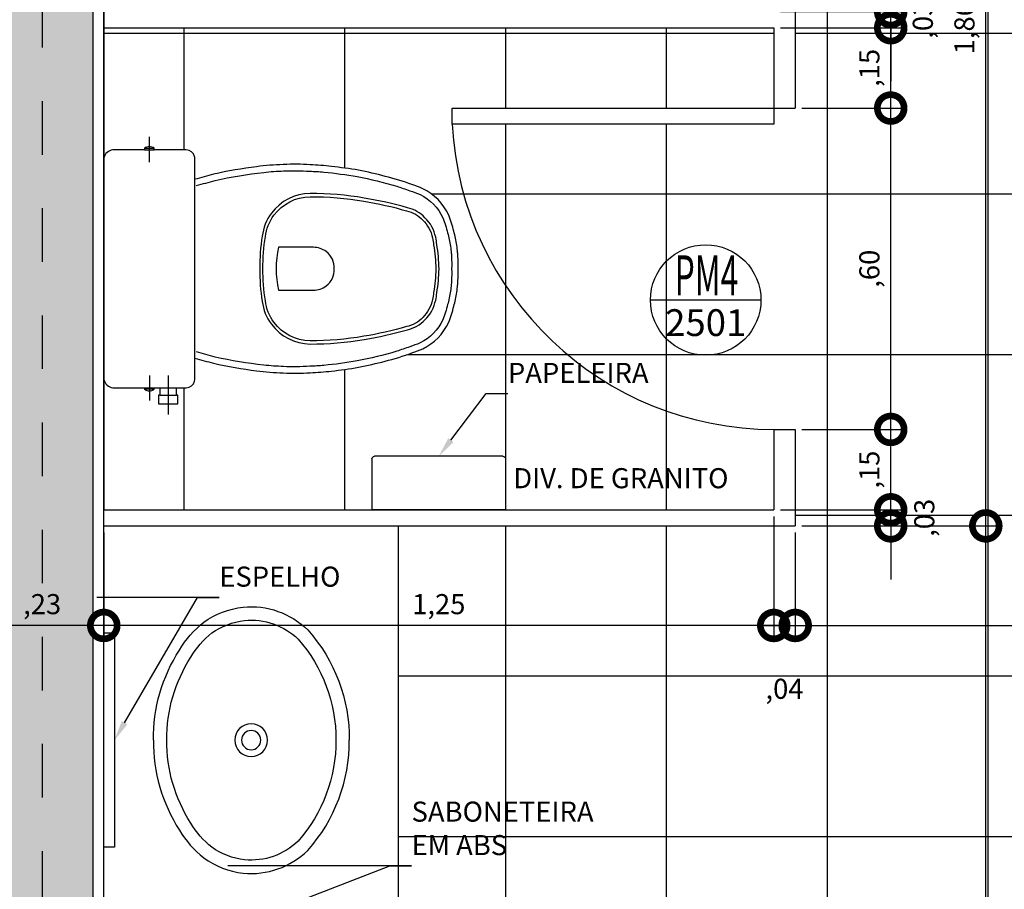
# Model space of a CAD drawing. Units: millimetres. Extents: x -2.5 to 96.3, y -0.8 to 44.9.
# Drawn here: x 5.7 to 7.5, y 17.6 to 19.2 of the extents above; entities that cross this region are included whole.
import ezdxf
from ezdxf import colors
from ezdxf.entities.mleader import LeaderData, LeaderLine
from ezdxf.enums import TextEntityAlignment as Align
from ezdxf.math import Vec2, Vec3

# ---------------------------------------------------------------- set-up
doc = ezdxf.new("R2010")
doc.units = ezdxf.units.MM
doc.linetypes.add('DASHDOT', pattern=[1, 0.5, -0.25, 0, -0.25])
for name, color, linetype in [('ARQ-alvenaria', 4, 'Continuous'), ('ARQ-cota 25', 1, 'Continuous'), ('ARQ-detalhe bloco', 1, 'Continuous'), ('ARQ-eixos', 1, 'DASHDOT'), ('ARQ-hachura alvenaria', 252, 'Continuous'), ('ARQ-hachura cimentado', 253, 'Continuous'), ('ARQ-piso', 252, 'Continuous'), ('ARQ-revestimento', 1, 'Continuous'), ('ARQ-sanitários', 2, 'Continuous'), ('ARQ-símbolos', 2, 'Continuous'), ('ARQ-texto R60', 1, 'Continuous')]:
    doc.layers.add(name, color=color, linetype=linetype)
doc.styles.add('12025', font='romans.shx', dxfattribs={"height": 0.075})
doc.styles.add('6025', font='romans.shx', dxfattribs={"height": 0.0375})
doc.styles.add('8025', font='romans.shx', dxfattribs={"height": 0.05})
doc.dimstyles.new('6025', dxfattribs={"dimtxt": 0.0375, "dimasz": 0.1, "dimexe": 0.025, "dimexo": 0.0125, "dimgap": 0.0175, "dimtad": 1, "dimzin": 5, "dimtxsty": '6025', "dimblk": 'DOTSMALL', "dimcen": 0.045, "dimdle": 0.025, "dimclre": 1, "dimclrt": 2, "dimadec": 0, "dimazin": 0, "dimtfac": 1, "dimtmove": 2, "dimatfit": 3, "dimldrblk": 'DOTSMALL', "dimfxl": 0, "dimtolj": 1, "dimtzin": 0, "dimarcsym": 0})

# ---------------------------------------------------------------- blocks, each defined once
blk = doc.blocks.new('_DOTSMALL')
at = {"color": 0, "linetype": 'ByBlock', "const_width": 0.5}
blk.add_lwpolyline([(-0.0625, 0, 1), (0.0625, 0, 1)], format="xyb", close=True, dxfattribs=at)
blk = doc.blocks.new('*D184')
at = {"layer": 'ARQ-cota 25', "color": 0, "lineweight": -2}
for p, q in [((7.293214285714324, 18.33500000000004), (7.293214285714324, 18.43500000000004)), ((7.293214285714324, 18.30500000000006), (7.293214285714324, 18.33500000000004)), ((7.293214285714324, 18.30500000000006), (7.293214285714324, 18.20500000000006))]:
    blk.add_line(p, q, dxfattribs=at)
at = {"layer": 'ARQ-cota 25', "color": 1, "lineweight": -2}
for p, q in [((7.087500000000028, 18.33500000000004), (7.318214285714324, 18.33500000000004)), ((7.127500000000029, 18.30500000000006), (7.318214285714324, 18.30500000000006))]:
    blk.add_line(p, q, dxfattribs=at)
at = {"layer": 'Defpoints', "color": 0}
for p in [(7.075000000000028, 18.33500000000004), (7.293214285714324, 18.33500000000004), (7.115000000000029, 18.30500000000006)]:
    blk.add_point(p, dxfattribs=at)
at = {"layer": 'ARQ-cota 25', "color": 0, "lineweight": -2, "xscale": 0.1, "yscale": 0.1, "zscale": 0.1}
for p, rotation in [((7.293214285714324, 18.33500000000004), 270), ((7.293214285714324, 18.30500000000006), 90)]:
    blk.add_blockref('_DOTSMALL', p, dxfattribs=dict(at, rotation=rotation))
at = {"layer": 'ARQ-cota 25', "color": 2, "insert": (7.355833802724646, 18.32000000000005), "char_height": 0.0375, "attachment_point": 5, "rotation": 90, "style": '6025'}
blk.add_mtext('\\A1;,03', dxfattribs=at)
blk = doc.blocks.new('*D185')
at = {"layer": 'ARQ-cota 25', "color": 0, "lineweight": -2}
blk.add_line((7.293214285714324, 18.31000000000004), (7.293214285714324, 18.51000000000001), dxfattribs=at)
at = {"layer": 'ARQ-cota 25', "color": 1, "lineweight": -2}
for p, q in [((7.127500000000029, 18.48500000000001), (7.318214285714324, 18.48500000000001)), ((7.087500000000028, 18.33500000000004), (7.318214285714324, 18.33500000000004))]:
    blk.add_line(p, q, dxfattribs=at)
at = {"layer": 'Defpoints', "color": 0}
for p in [(7.115000000000029, 18.48500000000001), (7.293214285714324, 18.48500000000001), (7.075000000000028, 18.33500000000004)]:
    blk.add_point(p, dxfattribs=at)
at = {"layer": 'ARQ-cota 25', "color": 0, "lineweight": -2, "xscale": 0.1, "yscale": 0.1, "zscale": 0.1}
for p, rotation in [((7.293214285714324, 18.48500000000001), 90), ((7.293214285714324, 18.33500000000004), 270)]:
    blk.add_blockref('_DOTSMALL', p, dxfattribs=dict(at, rotation=rotation))
at = {"layer": 'ARQ-cota 25', "color": 2, "insert": (7.253392857142892, 18.41000000000003), "char_height": 0.0375, "attachment_point": 5, "rotation": 90, "style": '6025'}
blk.add_mtext('\\A1;,15', dxfattribs=at)
blk = doc.blocks.new('*D186')
at = {"layer": 'ARQ-cota 25', "color": 0, "lineweight": -2}
blk.add_line((7.293214285714324, 18.46000000000002), (7.293214285714324, 19.11000000000003), dxfattribs=at)
at = {"layer": 'ARQ-cota 25', "color": 1, "lineweight": -2}
for p, q in [((7.127500000000029, 19.08500000000004), (7.318214285714324, 19.08500000000004)), ((7.127500000000029, 18.48500000000001), (7.318214285714324, 18.48500000000001))]:
    blk.add_line(p, q, dxfattribs=at)
at = {"layer": 'Defpoints', "color": 0}
for p in [(7.115000000000029, 19.08500000000004), (7.293214285714324, 19.08500000000004), (7.115000000000029, 18.48500000000001)]:
    blk.add_point(p, dxfattribs=at)
at = {"layer": 'ARQ-cota 25', "color": 0, "lineweight": -2, "xscale": 0.1, "yscale": 0.1, "zscale": 0.1}
for p, rotation in [((7.293214285714324, 19.08500000000004), 90), ((7.293214285714324, 18.48500000000001), 270)]:
    blk.add_blockref('_DOTSMALL', p, dxfattribs=dict(at, rotation=rotation))
at = {"layer": 'ARQ-cota 25', "color": 2, "insert": (7.253392857142892, 18.78500000000003), "char_height": 0.0375, "attachment_point": 5, "rotation": 90, "style": '6025'}
blk.add_mtext('\\A1;,60', dxfattribs=at)
blk = doc.blocks.new('*D187')
at = {"layer": 'ARQ-cota 25', "color": 0, "lineweight": -2}
blk.add_line((7.293214285714324, 19.06000000000004), (7.293214285714324, 19.26000000000001), dxfattribs=at)
at = {"layer": 'ARQ-cota 25', "color": 1, "lineweight": -2}
for p, q in [((7.087500000000028, 19.23500000000001), (7.318214285714324, 19.23500000000001)), ((7.127500000000029, 19.08500000000004), (7.318214285714324, 19.08500000000004))]:
    blk.add_line(p, q, dxfattribs=at)
at = {"layer": 'Defpoints', "color": 0}
for p in [(7.075000000000028, 19.23500000000001), (7.293214285714324, 19.23500000000001), (7.115000000000029, 19.08500000000004)]:
    blk.add_point(p, dxfattribs=at)
at = {"layer": 'ARQ-cota 25', "color": 0, "lineweight": -2, "xscale": 0.1, "yscale": 0.1, "zscale": 0.1}
for p, rotation in [((7.293214285714324, 19.23500000000001), 90), ((7.293214285714324, 19.08500000000004), 270)]:
    blk.add_blockref('_DOTSMALL', p, dxfattribs=dict(at, rotation=rotation))
at = {"layer": 'ARQ-cota 25', "color": 2, "insert": (7.253392857142892, 19.16000000000003), "char_height": 0.0375, "attachment_point": 5, "rotation": 90, "style": '6025'}
blk.add_mtext('\\A1;,15', dxfattribs=at)
blk = doc.blocks.new('*D190')
at = {"layer": 'ARQ-cota 25', "color": 0, "lineweight": -2}
for p, q in [((7.293214285714324, 19.26499999999999), (7.293214285714324, 19.36499999999999)), ((7.293214285714324, 19.23500000000001), (7.293214285714324, 19.26499999999999)), ((7.293214285714324, 19.23500000000001), (7.293214285714324, 19.13500000000001))]:
    blk.add_line(p, q, dxfattribs=at)
at = {"layer": 'ARQ-cota 25', "color": 1, "lineweight": -2}
for p, q in [((7.087500000000028, 19.26499999999999), (7.318214285714324, 19.26499999999999)), ((7.087500000000028, 19.23500000000001), (7.318214285714324, 19.23500000000001))]:
    blk.add_line(p, q, dxfattribs=at)
at = {"layer": 'Defpoints', "color": 0}
for p in [(7.075000000000028, 19.26499999999999), (7.293214285714324, 19.26499999999999), (7.075000000000028, 19.23500000000001)]:
    blk.add_point(p, dxfattribs=at)
at = {"layer": 'ARQ-cota 25', "color": 0, "lineweight": -2, "xscale": 0.1, "yscale": 0.1, "zscale": 0.1}
for p, rotation in [((7.293214285714324, 19.26499999999999), 270), ((7.293214285714324, 19.23500000000001), 90)]:
    blk.add_blockref('_DOTSMALL', p, dxfattribs=dict(at, rotation=rotation))
at = {"layer": 'ARQ-cota 25', "color": 2, "insert": (7.353090120302113, 19.25), "char_height": 0.0375, "attachment_point": 5, "rotation": 90, "style": '6025'}
blk.add_mtext('\\A1;,03', dxfattribs=at)
blk = doc.blocks.new('*D191')
at = {"layer": 'ARQ-cota 25', "color": 0, "lineweight": -2}
blk.add_line((7.293214285714324, 19.23999999999999), (7.293214285714324, 19.43999999999996), dxfattribs=at)
at = {"layer": 'ARQ-cota 25', "color": 1, "lineweight": -2}
for p, q in [((7.127500000000029, 19.41499999999996), (7.318214285714324, 19.41499999999996)), ((7.087500000000028, 19.26499999999999), (7.318214285714324, 19.26499999999999))]:
    blk.add_line(p, q, dxfattribs=at)
at = {"layer": 'Defpoints', "color": 0}
for p in [(7.115000000000029, 19.41499999999996), (7.293214285714324, 19.41499999999996), (7.075000000000028, 19.26499999999999)]:
    blk.add_point(p, dxfattribs=at)
at = {"layer": 'ARQ-cota 25', "color": 0, "lineweight": -2, "xscale": 0.1, "yscale": 0.1, "zscale": 0.1}
for p, rotation in [((7.293214285714324, 19.41499999999996), 90), ((7.293214285714324, 19.26499999999999), 270)]:
    blk.add_blockref('_DOTSMALL', p, dxfattribs=dict(at, rotation=rotation))
at = {"layer": 'ARQ-cota 25', "color": 2, "insert": (7.253392857142892, 19.33999999999997), "char_height": 0.0375, "attachment_point": 5, "rotation": 90, "style": '6025'}
blk.add_mtext('\\A1;,15', dxfattribs=at)
blk = doc.blocks.new('*D192')
at = {"layer": 'ARQ-cota 25', "color": 0, "lineweight": -2}
blk.add_line((7.470567222456134, 18.28000000000007), (7.470567222456134, 20.18999999999996), dxfattribs=at)
at = {"layer": 'ARQ-cota 25', "color": 1, "lineweight": -2}
for p, q in [((7.127500000000029, 20.16499999999996), (7.495567222456135, 20.16499999999996)), ((7.127500000000029, 18.30500000000006), (7.495567222456135, 18.30500000000006))]:
    blk.add_line(p, q, dxfattribs=at)
at = {"layer": 'Defpoints', "color": 0}
for p in [(7.115000000000029, 20.16499999999996), (7.470567222456134, 20.16499999999996), (7.115000000000029, 18.30500000000006)]:
    blk.add_point(p, dxfattribs=at)
at = {"layer": 'ARQ-cota 25', "color": 0, "lineweight": -2, "xscale": 0.1, "yscale": 0.1, "zscale": 0.1}
for p, rotation in [((7.470567222456134, 20.16499999999996), 90), ((7.470567222456134, 18.30500000000006), 270)]:
    blk.add_blockref('_DOTSMALL', p, dxfattribs=dict(at, rotation=rotation))
at = {"layer": 'ARQ-cota 25', "color": 2, "insert": (7.430745793884702, 19.23500000000001), "char_height": 0.0375, "attachment_point": 5, "rotation": 90, "style": '6025'}
blk.add_mtext('\\A1;1,86', dxfattribs=at)
blk = doc.blocks.new('*D193')
at = {"layer": 'ARQ-cota 25', "color": 0, "lineweight": -2}
blk.add_line((7.470567222456133, 16.68000000000016), (7.470567222456134, 18.33000000000006), dxfattribs=at)
at = {"layer": 'ARQ-cota 25', "color": 1, "lineweight": -2}
for p, q in [((7.127500000000029, 18.30500000000006), (7.495567222456135, 18.30500000000006)), ((6.587500000000014, 16.70500000000015), (7.495567222456134, 16.70500000000015))]:
    blk.add_line(p, q, dxfattribs=at)
at = {"layer": 'Defpoints', "color": 0}
for p in [(7.115000000000029, 18.30500000000006), (7.470567222456134, 18.30500000000006), (6.575000000000014, 16.70500000000015)]:
    blk.add_point(p, dxfattribs=at)
at = {"layer": 'ARQ-cota 25', "color": 0, "lineweight": -2, "xscale": 0.1, "yscale": 0.1, "zscale": 0.1}
for p, rotation in [((7.470567222456134, 18.30500000000006), 90), ((7.470567222456133, 16.70500000000015), 270)]:
    blk.add_blockref('_DOTSMALL', p, dxfattribs=dict(at, rotation=rotation))
at = {"layer": 'ARQ-cota 25', "color": 2, "insert": (7.430745793884702, 17.50500000000011), "char_height": 0.0375, "attachment_point": 5, "rotation": 90, "style": '6025'}
blk.add_mtext('\\A1;1,60', dxfattribs=at)
blk = doc.blocks.new('*D195')
at = {"layer": 'ARQ-cota 25', "color": 1, "lineweight": -2}
for p, q in [((7.115000000000029, 18.29250000000006), (7.115000000000029, 18.094045854577)), ((8.075000000000028, 18.29250000000006), (8.075000000000028, 18.094045854577))]:
    blk.add_line(p, q, dxfattribs=at)
at = {"layer": 'ARQ-cota 25', "color": 0, "lineweight": -2}
blk.add_line((7.090000000000028, 18.119045854577), (8.100000000000028, 18.119045854577), dxfattribs=at)
at = {"layer": 'Defpoints', "color": 0}
for p in [(7.115000000000029, 18.30500000000006), (8.075000000000028, 18.30500000000006), (8.075000000000028, 18.119045854577)]:
    blk.add_point(p, dxfattribs=at)
at = {"layer": 'ARQ-cota 25', "color": 0, "lineweight": -2, "xscale": 0.1, "yscale": 0.1, "zscale": 0.1, "rotation": 180}
blk.add_blockref('_DOTSMALL', (7.115000000000029, 18.119045854577), dxfattribs=at)
at = {"layer": 'ARQ-cota 25', "color": 0, "lineweight": -2, "xscale": 0.1, "yscale": 0.1, "zscale": 0.1}
blk.add_blockref('_DOTSMALL', (8.075000000000028, 18.119045854577), dxfattribs=at)
at = {"layer": 'ARQ-cota 25', "color": 2, "insert": (7.595000000000028, 18.15886728314842), "char_height": 0.0375, "attachment_point": 5, "style": '6025'}
blk.add_mtext('\\A1;,96', dxfattribs=at)
blk = doc.blocks.new('*D196')
at = {"layer": 'ARQ-cota 25', "color": 1, "lineweight": -2}
for p, q in [((7.075000000000028, 18.32250000000004), (7.075000000000028, 18.094045854577)), ((5.825000000000028, 18.29250000000006), (5.825000000000028, 18.094045854577))]:
    blk.add_line(p, q, dxfattribs=at)
at = {"layer": 'ARQ-cota 25', "color": 0, "lineweight": -2}
blk.add_line((7.100000000000028, 18.119045854577), (5.800000000000027, 18.119045854577), dxfattribs=at)
at = {"layer": 'Defpoints', "color": 0}
for p in [(7.075000000000028, 18.33500000000004), (5.825000000000028, 18.30500000000006), (5.825000000000028, 18.119045854577)]:
    blk.add_point(p, dxfattribs=at)
at = {"layer": 'ARQ-cota 25', "color": 0, "lineweight": -2, "xscale": 0.1, "yscale": 0.1, "zscale": 0.1, "rotation": 180}
blk.add_blockref('_DOTSMALL', (5.825000000000028, 18.119045854577), dxfattribs=at)
at = {"layer": 'ARQ-cota 25', "color": 0, "lineweight": -2, "xscale": 0.1, "yscale": 0.1, "zscale": 0.1}
blk.add_blockref('_DOTSMALL', (7.075000000000028, 18.119045854577), dxfattribs=at)
at = {"layer": 'ARQ-cota 25', "color": 2, "insert": (6.450000000000028, 18.15886728314842), "char_height": 0.0375, "attachment_point": 5, "style": '6025'}
blk.add_mtext('\\A1;1,25', dxfattribs=at)
blk = doc.blocks.new('*D197')
at = {"layer": 'ARQ-cota 25', "color": 1, "lineweight": -2}
for p, q in [((7.075000000000028, 18.32250000000004), (7.075000000000028, 18.094045854577)), ((7.115000000000029, 18.29250000000006), (7.115000000000029, 18.094045854577))]:
    blk.add_line(p, q, dxfattribs=at)
at = {"layer": 'ARQ-cota 25', "color": 0, "lineweight": -2}
blk.add_line((7.050000000000027, 18.119045854577), (7.140000000000029, 18.119045854577), dxfattribs=at)
at = {"layer": 'Defpoints', "color": 0}
for p in [(7.075000000000028, 18.33500000000004), (7.115000000000029, 18.30500000000006), (7.115000000000029, 18.119045854577)]:
    blk.add_point(p, dxfattribs=at)
at = {"layer": 'ARQ-cota 25', "color": 0, "lineweight": -2, "xscale": 0.1, "yscale": 0.1, "zscale": 0.1, "rotation": 180}
blk.add_blockref('_DOTSMALL', (7.075000000000028, 18.119045854577), dxfattribs=at)
at = {"layer": 'ARQ-cota 25', "color": 0, "lineweight": -2, "xscale": 0.1, "yscale": 0.1, "zscale": 0.1}
blk.add_blockref('_DOTSMALL', (7.115000000000029, 18.119045854577), dxfattribs=at)
at = {"layer": 'ARQ-cota 25', "color": 2, "insert": (7.095000000000028, 18.00083156886271), "char_height": 0.0375, "attachment_point": 5, "style": '6025'}
blk.add_mtext('\\A1;,04', dxfattribs=at)
blk = doc.blocks.new('*D198')
at = {"layer": 'ARQ-cota 25', "color": 1, "lineweight": -2}
for p, q in [((5.595000000000003, 18.29250000000006), (5.595000000000003, 18.094045854577)), ((5.825000000000028, 18.29250000000006), (5.825000000000028, 18.094045854577))]:
    blk.add_line(p, q, dxfattribs=at)
at = {"layer": 'ARQ-cota 25', "color": 0, "lineweight": -2}
blk.add_line((5.850000000000028, 18.119045854577), (5.570000000000003, 18.119045854577), dxfattribs=at)
at = {"layer": 'Defpoints', "color": 0}
for p in [(5.595000000000003, 18.30500000000006), (5.825000000000028, 18.30500000000006), (5.595000000000003, 18.119045854577)]:
    blk.add_point(p, dxfattribs=at)
at = {"layer": 'ARQ-cota 25', "color": 0, "lineweight": -2, "xscale": 0.1, "yscale": 0.1, "zscale": 0.1, "rotation": 180}
blk.add_blockref('_DOTSMALL', (5.595000000000003, 18.119045854577), dxfattribs=at)
at = {"layer": 'ARQ-cota 25', "color": 0, "lineweight": -2, "xscale": 0.1, "yscale": 0.1, "zscale": 0.1}
blk.add_blockref('_DOTSMALL', (5.825000000000028, 18.119045854577), dxfattribs=at)
at = {"layer": 'ARQ-cota 25', "color": 2, "insert": (5.710000000000015, 18.15886728314842), "char_height": 0.0375, "attachment_point": 5, "style": '6025'}
blk.add_mtext('\\A1;,23', dxfattribs=at)
blk = doc.blocks.new('PAPELEIRA')
at = {"linetype": 'ByBlock'}
for p, q in [((0.09500000000002728, 0.1247278012501738), (0, 0.1247278012501738)), ((0, 0.1247278012501738), (0, -0.1247278012501738)), ((0.1000000000001364, 0.1197278012501783), (0.1000000000001364, -0.1197278012501783)), ((0.09500000000002728, -0.1247278012501738), (0, -0.1247278012501738))]:
    blk.add_line(p, q, dxfattribs=at)
for centre, start, end in [((0.0949999999999136, 0.1197278012501783), 0, 90), ((0.0949999999999136, -0.1197278012501783), 270, 0)]:
    blk.add_arc(centre, 0.005, start, end, dxfattribs=at)
blk = doc.blocks.new('Ind esquadria 8025')
at = {"ltscale": 0.5}
blk.add_line((-0.1031250000000057, 0), (0.1031250000000057, 0), dxfattribs=at)
blk.add_circle((0, 0), 0.103125, dxfattribs=at)
at = {"color": 3, "style": '12025', "width": 0.4313364187923567}
blk.add_attdef('ESQD', text='', height=0.075, dxfattribs=at).set_placement((-0.05795757967837289, 0.008400460078064498), (0.0606599354895252, 0.008400460078064498), align=Align.FIT)
at = {"color": 2, "style": '8025'}
blk.add_attdef('S/N', text='', height=0.05, dxfattribs=at).set_placement((0, -0.04227038823358953), align=Align.MIDDLE_CENTER)
blk = doc.blocks.new('Cuba oval emb PLAN')
for points in [[(0.0001961727387259202, 0.1824992303132832, 0.145826769573491), (-0.1681454946799651, 0.1337699727803412, 0.09082711997494983), (-0.2199781259072567, 0.08854621051876405, 0.1256799072554585), (-0.2483563619773251, 0.01519325450524212, 0.2213719706067863), (-0.2057817037469122, -0.1055883327806378, 0.1860587083800014), (0.0002111038645418262, -0.1829991086872788, 0.1860587083800014)], [(-0.0001961727387258634, 0.1824992303132832, -0.145826769573491), (0.1681454946799651, 0.1337699727803412, -0.09082711997494983), (0.2199781259072567, 0.08854621051876405, -0.1256799072554585), (0.2483563619773251, 0.01519325450524212, -0.2213719706067863), (0.2057817037469122, -0.1055883327806378, -0.1860587083800014), (-0.0002111038645417693, -0.1829991086872788, -0.1860587083800014)]]:
    blk.add_lwpolyline(points, format="xyb")
blk.add_lwpolyline([(5.685285141970864e-17, 0.1575, 0.1462300906621189), (-0.1549999999999997, 0.1125000000000001, 0.09046963386621316), (-0.2, 0.07350000000000007, 0.1239033620561729), (-0.2235, 0.01250000000000001, 0.2190595549661799), (-0.1884999999999999, -0.08750000000000013, 0.185247731835064), (0, -0.158, 0.185247731835064), (0.1884999999999999, -0.08750000000000013, 0.2190595549661799), (0.2235, 0.01250000000000001, 0.1239033620561729), (0.1999999999999999, 0.07350000000000007, 0.09046963386621316), (0.1549999999999997, 0.1125000000000001, 0.1462300906621189)], format="xyb", close=True)
for radius in [0.0305, 0.018]:
    blk.add_circle((0, 0), radius)
blk = doc.blocks.new('Bacia caixa acop PLAN')
for points in [[(-5.581732992476773e-17, -0.185), (0.205, -0.185, 0.05937290099191531), (0.2098413457263416, -0.1844589850510464, 0.3335089699538888), (0.222, -0.1690000000000027), (0.222, -0.1505), (0.222, -0.1195), (0.222, -0.109), (0.224827923672117, -0.109, 0.2522512448454106), (0.2250758726809333, -0.1088979379068348, 0.1601030076896531), (0.2279999999999999, -0.09999999999999998, 0.1601030076896531), (0.2250758726809333, -0.09110206209316515, 0.2522512448454106), (0.224827923672117, -0.09099999999999998), (0.222, -0.09099999999999998), (0.222, -0.03199999999999997, 0.3278527047881943), (0.2069336982250074, -0.01529576819766332, 0.08763668506903421), (0.203827879522679, -0.01499999999999998), (-1.836096379104202e-18, -0.015), (-0.203827879522679, -0.01499999999999998, 0.08763668506903421), (-0.2069336982250074, -0.01529576819766332, 0.3278527047881943), (-0.222, -0.03199999999999997), (-0.222, -0.09099999999999998), (-0.224827923672117, -0.09099999999999998, 0.2522512448454106), (-0.2250758726809333, -0.09110206209316515, 0.1601030076896531), (-0.228, -0.09999999999999998, 0.1601030076896531), (-0.2250758726809333, -0.1088979379068348, 0.2522512448454106), (-0.224827923672117, -0.109), (-0.222, -0.109), (-0.222, -0.1195), (-0.236, -0.1195), (-0.236, -0.117), (-0.252, -0.117), (-0.252, -0.135), (-0.252, -0.153), (-0.236, -0.153), (-0.236, -0.1505), (-0.222, -0.1505), (-0.222, -0.1690000000000027, 0.3335089699538888), (-0.2098413457263416, -0.1844589850510464, 0.05937290099191531), (-0.205, -0.185)], [(-3.745634323869067e-17, -0.3059998129588786, 0.04133135559624515), (-0.06083969950521292, -0.310558157303143, 0.1293446299963038), (-0.103573148273363, -0.3276799773554446, 0.234637925005235), (-0.1404998435258226, -0.3999518165122595, 0.04466605005273711), (-0.1319176123633873, -0.5009920388081639, 0.0315153830845568), (-0.1138177095378596, -0.5814825583197588, 0.1510631570335134), (-0.09519855931716922, -0.6142881471407207, 0.1480944581692161), (-0.05876330133837675, -0.6342417853829828, 0.03107332513318382), (-0.04514838429416696, -0.6364176535137313, 0.03505525793107479), (-7.840146688952858e-17, -0.6405012376946619, 0.03505525793107479), (0.04514838429416681, -0.6364176535137313, 0.03107332513318382), (0.0587633013383766, -0.6342417853829828, 0.1480944581692161), (0.09519855931716908, -0.6142881471407207, 0.1510631570335134), (0.1138177095378594, -0.5814825583197588, 0.0315153830845568), (0.1319176123633872, -0.5009920388081639, 0.04466605005273711), (0.1404998435258225, -0.3999518165122595, 0.234637925005235), (0.1035731482733629, -0.3276799773554446, 0.1293446299963038), (0.06083969950521285, -0.310558157303143, 0.04133135559624515)], [(1.249738160180591e-17, -0.312, -0.04143400208099974), (0.05999999999999997, -0.3165, -0.1296514932269053), (0.09999999999999998, -0.3325, -0.2345827443842264), (0.1344999999999999, -0.4, -0.04467785021538572), (0.126, -0.4999999999999999, -0.03161394173064072), (0.1079999999999999, -0.58, -0.1524771551135372), (0.09099999999999993, -0.61, -0.1487248664094083), (0.05749058438797789, -0.6283781700771817, -0.03162437673307142), (0.04438194361252115, -0.6304635981514983, -0.03511269812184045), (-7.766687683610776e-17, -0.6345000000000001, -0.03511269812184045), (-0.0443819436125213, -0.6304635981514983, -0.03162437673307142), (-0.05749058438797804, -0.6283781700771817, -0.1487248664094083), (-0.09100000000000007, -0.61, -0.1524771551135372), (-0.1080000000000001, -0.58, -0.03161394173064072), (-0.1260000000000001, -0.4999999999999999, -0.04467785021538572), (-0.1345, -0.4, -0.2345827443842264), (-0.1000000000000001, -0.3325, -0.1296514932269053), (-0.06000000000000005, -0.3165, -0.04143400208099974)], [(-0.04000000000000005, -0.4060000000000001, 0.1644436537586213), (-0.03200000000000006, -0.43, 0.2459361911594144), (-5.458524257595522e-17, -0.445, 0.2459361911594143), (0.03199999999999995, -0.43, 0.1644436537586214), (0.03999999999999995, -0.4060000000000001), (0.03999999999999995, -0.341, 0.1088847575125974), (-0.0400000000000001, -0.341)]]:
    blk.add_lwpolyline(points, format="xyb", close=True)
for points in [[(-0.222, -0.09099999999999998), (-0.222, -0.109)], [(0.222, -0.09099999999999998), (0.222, -0.109)], [(-0.2245, -0.108), (-0.2245, -0.09999999999999999), (-0.2245, -0.09199999999999997)], [(0.2245, -0.108), (0.2245, -0.09999999999999999), (0.2245, -0.09199999999999997)], [(-0.236, -0.1195), (-0.236, -0.135), (-0.236, -0.1505)], [(-0.222, -0.1195), (-0.222, -0.1505)]]:
    blk.add_lwpolyline(points)
for points in [[(-0.1670000000000002, -0.1850000000000004, -0.003881929078519506), (-0.1765000000000001, -0.2200000000000007, 0.02425756239482044), (-0.1904999999999999, -0.3000000000000001, 0.02486024796197392), (-0.1945, -0.3500000000000005, 0.03332408691347445), (-0.194, -0.4, 0.02486024796197258), (-0.1910000000000001, -0.4399999999999999, 0.01226809194993841), (-0.1840000000000001, -0.49, 0.01580632664091846), (-0.1725, -0.5400000000000001, 0.02669851269442687), (-0.1570000000000001, -0.59, 0.02191928826320252), (-0.1495000000000001, -0.61, 0.1746751027355385), (-0.1000000000000001, -0.6585, 0.04545246286727594), (-0.07000000000000002, -0.668, 0.02285623742685212), (-0.0571184806852552, -0.6711641352324202, 0.04128889696696078), (-0.03040907055035654, -0.6751689549863429, 0.05209103455288976), (-0.02281905188821157, -0.6755677631020998, 0.04333022710887817), (-8.274674348496279e-17, -0.6760000000000006, 0.04333022710887817), (0.0228190518882114, -0.6755677631020998, 0.05209103455288976), (0.03040907055035638, -0.6751689549863429, 0.04128889696696078), (0.05711848068525503, -0.6711641352324202, 0.02285623742685212), (0.06999999999999985, -0.668, 0.04545246286727594), (0.0999999999999999, -0.6585, 0.1746751027355385), (0.1494999999999999, -0.61, 0.02191928826320252), (0.1569999999999999, -0.59, 0.02669851269442687), (0.1724999999999998, -0.5400000000000001, 0.01580632664091846), (0.1839999999999999, -0.49, 0.01226809194993841), (0.191, -0.4399999999999999, 0.02486024796197258), (0.1939999999999999, -0.4, 0.03332408691347445), (0.1944999999999999, -0.3500000000000005, 0.02486024796197392), (0.1904999999999998, -0.3000000000000001, 0.02425756239482044), (0.1765000000000001, -0.2200000000000007, -0.003881929078519506), (0.1670000000000002, -0.1850000000000005)], [(0.1553949691329158, -0.1880534011485601, 0.003849140404403052), (0.1648608393194358, -0.2229367081753214, -0.02779899126968955), (0.1799986451812849, -0.3134011248522243, -0.0188834522923371), (0.1825102164394275, -0.35052067955054, -0.03364589520496078), (0.1820114455495989, -0.3993892411657717, -0.01678143371006623), (0.1804901055747812, -0.4256260628371322, -0.01543822665192932), (0.1721904330129567, -0.4878625240017707, -0.02371647781564516), (0.1540124269061184, -0.5614702044016924, -0.01357050965586474), (0.1456622270517555, -0.5860614823061797, -0.0218595759926158), (0.1385722036886244, -0.605033049198629, -0.1733445715252455), (0.09517601186898202, -0.6475104894716849, -0.04581358514698848), (0.06701366143436567, -0.6563691404052707, -0.02405797883895561), (0.05457878724654514, -0.6594337839661331, -0.04261444025148031), (0.0290295464140039, -0.6632329972089842, -0.06610787779418634), (0.02256568018710096, -0.6635231180466679, -0.04715362036555672), (-8.127415868232131e-17, -0.6639697099286271, -0.04715362036555672), (-0.02256568018710112, -0.6635231180466679, -0.06610787779418634), (-0.02902954641400406, -0.6632329972089842, -0.04261444025148031), (-0.0545787872465453, -0.6594337839661331, -0.02405797883895561), (-0.06701366143436584, -0.6563691404052707, -0.04581358514698848), (-0.09517601186898218, -0.6475104894716849, -0.1733445715252455), (-0.1385722036886245, -0.605033049198629, -0.0218595759926158), (-0.1456622270517557, -0.5860614823061797, -0.01357050965586474), (-0.1540124269061185, -0.5614702044016924, -0.02371647781564516), (-0.1721904330129568, -0.4878625240017707, -0.01543822665192932), (-0.1804901055747813, -0.4256260628371322, -0.01678143371006623), (-0.182011445549599, -0.3993892411657717, -0.03364589520496078), (-0.1825102164394276, -0.35052067955054, -0.0188834522923371), (-0.179998645181285, -0.3134011248522243, -0.02779899126968955), (-0.1648608393194359, -0.2229367081753214, 0.003849140404403052), (-0.1553949691329158, -0.18805340114856)]]:
    blk.add_lwpolyline(points, format="xyb")
at = {"layer": 'ARQ-detalhe bloco'}
for p, q in [((-0.1991482051222648, -0.09999999999999998), (-0.2459859368332435, -0.09999999999999999)), ((0.1991482051222648, -0.09999999999999998), (0.2459859368332435, -0.09999999999999999)), ((-0.1991482051222648, -0.135), (-0.2721535432441419, -0.135))]:
    blk.add_line(p, q, dxfattribs=at)

msp = doc.modelspace()

# ---------------------------------------------------------------- hatches: boundary and pattern name
at = {"layer": 'ARQ-hachura alvenaria'}
h = msp.add_hatch(color=256, dxfattribs=at)
h.dxf.hatch_style = 1
h.paths.add_polyline_path([(3.025000000000004, 11.59999999999999), (0.2050000000000041, 11.59999999999999), (0.2050000000000043, 11.40999999999999), (3.025000000000004, 11.40999999999999)])
h.paths.add_polyline_path([(3.325000000000004, 11.71999999999999), (3.135000000000003, 11.71999999999999), (3.135000000000003, 11.59999999999999), (3.325000000000004, 11.59999999999999)])
h.paths.add_polyline_path([(3.325000000000004, 13.23499999999989), (5.005000000000015, 13.23499999999999), (5.005000000000003, 15.42500000000007), (4.865000000000038, 15.42500000000007), (4.865000000000038, 15.30500000000005), (3.32500000000001, 15.30500000000005), (3.32500000000001, 16.535), (3.135000000000004, 16.535), (3.135000000000003, 14.24500000000005), (3.325000000000066, 14.24500000000005), (3.32500000000002, 15.16499999999998), (4.865000000000022, 15.1650000000001), (4.865000000000007, 13.42500000000005), (3.135000000000002, 13.42500000000005), (3.135000000000003, 12.61999999999997), (3.325000000000005, 12.61999999999997)])
h.paths.add_polyline_path([(3.32500000000001, 20.07499999999999), (3.135000000000005, 20.07499999999999), (3.135000000000004, 16.93499999999999), (3.32500000000001, 16.93499999999999)])
h.paths.add_polyline_path([(1.595000000000006, 16.82999999999999), (0.2050000000000043, 16.82999999999999), (0.2050000000000043, 16.63999999999999), (1.595000000000006, 16.63999999999999)])
h.paths.add_polyline_path([(0.09500000000000575, 16.63999999999999), (-0.09499999999999575, 16.63999999999999), (-0.0949999999999962, 13.88999999999999), (0.09500000000000552, 13.88999999999999)])
h.paths.add_polyline_path([(6.555000000000014, 16.68500000000016), (5.805000000000014, 16.68500000000016), (5.805, 20.37499999999999), (5.614999999999995, 20.37499999999998), (5.615000000000009, 16.68500000000016), (4.865000000000023, 16.68500000000016), (4.865000000000009, 16.32500000000005), (5.005000000000017, 16.32500000000005), (5.005000000000017, 16.54500000000009), (6.41500000000002, 16.54500000000009), (6.41500000000002, 16.32500000000005), (6.555, 16.32500000000005)])
h.paths.add_polyline_path([(8.094999999999924, 13.42499999999993), (7.474999999999675, 13.42500000000005), (7.474999999999663, 13.23499999999999), (8.094999999999924, 13.2349999999999)])
h.paths.add_polyline_path([(8.285000000000032, 16.535), (8.095000000000027, 16.535), (8.095000000000027, 15.30500000000005), (6.555, 15.30500000000005), (6.555, 15.42500000000007), (6.415000000000035, 15.42500000000007), (6.415000000000019, 13.23499999999999), (6.554999999999914, 13.23499999999999), (6.555000000000014, 15.1650000000001), (8.095000000000013, 15.16499999999998), (8.094999999999935, 13.63499999999987), (8.28500000000003, 13.63499999999987)])
h.paths.add_polyline_path([(8.285000000000032, 20.07499999999999), (8.095000000000027, 20.07499999999999), (8.095000000000027, 16.93499999999999), (8.285000000000032, 16.93499999999999)])
at = {"layer": 'ARQ-hachura cimentado'}
h = msp.add_hatch(dxfattribs=at)
h.set_pattern_fill('DOTS', color=256, scale=0.03)
h.set_pattern_definition([(0, (0, 0), (0.0238125, 0.04762499999999999), [0, -0.04762499999999999])])
h.paths.add_polyline_path([(1.595000000000005, 16.84999999999999), (1.595000000000005, 16.88999999999999), (3.115000000000004, 16.88999999999999), (3.115000000000004, 16.60499999999999), (1.615000000000005, 16.60499999999999), (1.615000000000005, 16.84999999999999)])
h.paths.add_polyline_path([(-0.1149999999999953, 11.59999999999999), (-0.1549999999999953, 11.59999999999999), (-0.1549999999999953, 13.88999999999999), (-0.1149999999999953, 13.88999999999999), (-0.1149999999999953, 13.86999999999999), (0.1300000000000051, 13.86999999999999), (0.1300000000000051, 11.61999999999999), (-0.1149999999999954, 11.61999999999999)])
h.paths.add_polyline_path([(3.115000000000002, 3.674999999999993), (3.115000000000002, 3.389999999999993), (1.595000000000002, 3.389999999999993), (1.595000000000002, 3.429999999999992), (1.615000000000002, 3.429999999999992), (1.615000000000001, 3.674999999999993)])
h.paths.add_polyline_path([(8.095000000000027, -0.1149999999999952), (8.095000000000027, -0.1549999999999913), (5.805000000000011, -0.1549999999999913), (5.80500000000001, -0.1149999999999984), (5.82500000000001, -0.1149999999999984), (5.82500000000001, 0.1150000000000091), (8.075000000000026, 0.1150000000000091), (8.075000000000028, -0.1149999999999949)])
h.paths.add_polyline_path([(5.804999999999986, 20.39499999999998), (5.804999999999986, 20.43499999999998), (8.09499999999997, 20.43499999999998), (8.09499999999997, 20.39499999999998), (8.075000000000028, 20.39499999999998), (8.075000000000028, 20.16499999999997), (5.825000000000001, 20.16499999999996), (5.824999999999999, 20.39499999999998)])
h.paths.add_polyline_path([(3.325000000000009, 20.39499999999998), (3.325000000000009, 20.43499999999998), (5.614999999999995, 20.43499999999998), (5.614999999999995, 20.39499999999999), (5.594999999999995, 20.39499999999999), (5.594999999999996, 20.16499999999996), (3.345000000000009, 20.16499999999996), (3.345000000000009, 20.39499999999999)])
h.paths.add_polyline_path([(19.53499999999733, 16.61999999999999), (18.03499999999733, 16.61999999999999), (18.03499999999733, 16.84999999999999), (18.01499999999733, 16.84999999999999), (18.01499999999733, 16.88999999999999), (19.53499999999733, 16.88999999999999)])
h.paths.add_polyline_path([(22.01499999999734, 20.16499999999998), (19.76499999999733, 20.16499999999998), (19.76499999999734, 20.39499999999998), (19.74499999999734, 20.39499999999998), (19.74499999999734, 20.43499999999998), (22.03499999999734, 20.43499999999998), (22.03499999999734, 20.39499999999999), (22.01499999999734, 20.39499999999999)])
h.paths.add_polyline_path([(16.51499999999733, 3.429999999999986), (16.53499999999733, 3.429999999999986), (16.53499999999733, 3.659999999999986), (18.03499999999733, 3.659999999999986), (18.03499999999733, 3.429999999999986), (18.05499999999733, 3.429999999999985), (18.05499999999733, 3.389999999999985), (16.51499999999733, 3.389999999999985)])
h.paths.add_polyline_path([(22.03499999999734, -0.115000000000002), (22.03499999999734, -0.1550000000000082), (19.74499999999734, -0.1550000000000082), (19.74499999999733, -0.115000000000002), (19.76499999999734, -0.115000000000002), (19.76499999999734, 0.1149999999999949), (22.01499999999732, 0.1149999999999949), (22.01499999999733, -0.115000000000002)])
h.paths.add_polyline_path([(23.19499999999733, 1.054999999999982), (23.19499999999733, 1.074999999999982), (22.96499999999733, 1.074999999999982), (22.96499999999733, 3.324999999999982), (23.19499999999733, 3.324999999999982), (23.19499999999733, 3.344999999999982), (23.23499999999733, 3.344999999999982), (23.23499999999733, 1.054999999999982)])
h.paths.add_polyline_path([(22.96499999999733, 16.95499999999999), (22.96499999999734, 19.20499999999999), (23.19499999999734, 19.20499999999999), (23.19499999999734, 19.22499999999999), (23.23499999999733, 19.22499999999999), (23.23499999999733, 16.93499999999999), (23.19499999999734, 16.93499999999999), (23.19499999999734, 16.95499999999999)])
h.paths.add_polyline_path([(25.37500000000001, 7.324999999999994), (25.37500000000001, 7.344999999999994), (25.145, 7.344999999999994), (25.14500000000001, 10.02499999999999), (25.375, 10.02499999999999), (25.375, 10.04500040432106), (25.41500000000001, 10.04500040432106), (25.415, 7.324999999999995)])
h.paths.add_polyline_path([(23.79499999999734, 20.99499999999998), (18.93499999999733, 20.99499999999998), (18.93499999999733, 17.44999999999999), (8.905000000000733, 17.44999999999999), (8.904999999999887, 20.99499999999998), (2.515000000000008, 20.99499999999998), (2.515000000000001, 17.44999999999999), (-0.7149999999999963, 17.44999999999999), (-0.7149999999999963, 2.829999999999988), (2.515000000000001, 2.829999999999998), (2.515000000000001, -0.7149999999999963), (8.905000000000484, -0.7149999999999963), (8.904999999997798, 2.829999999999988), (18.93499999999733, 2.829999999999993), (18.93499999999733, -0.7150000000000034), (23.79499999999733, -0.7150000000000034), (23.79499999999734, 4.015000000000006), (25.975, 4.015000000000009), (25.97500000000001, 16.26499999999997), (23.79499999999734, 16.26499999999997)])
h.paths.add_polyline_path([(25.145, 10.25499999999999), (25.14500000000001, 12.93499999999998), (25.375, 12.93499999999998), (25.37500000000001, 12.95499999999998), (25.415, 12.95499999999998), (25.41500000000001, 10.23499959567892), (25.375, 10.23499959567892), (25.375, 10.25499999999998)])
h.paths.add_polyline_path([(25.375, 10.25499999999999), (25.145, 10.25499999999999), (25.14500000000001, 12.93499999999998), (25.375, 12.93499999999998), (25.37500000000001, 15.66499999999997), (23.19499999999734, 15.66499999999997), (23.19499999999734, 16.95499999999999), (22.96499999999733, 16.95499999999999), (22.96499999999734, 19.20499999999999), (23.19499999999734, 19.20499999999999), (23.19499999999734, 20.39499999999997), (22.01499999999734, 20.39499999999997), (22.01499999999733, 20.16499999999998), (19.76499999999734, 20.16499999999998), (19.76499999999734, 20.39499999999997), (19.53499999999734, 20.39499999999997), (19.53499999999733, 16.61999999999999), (18.03499999999733, 16.61999999999999), (18.03499999999733, 16.84999999999999), (8.305000000000874, 16.84999999999999), (8.305000000000028, 20.39499999999998), (8.075000000000028, 20.39499999999998), (8.07500000000003, 20.16499999999996), (5.824999999999999, 20.16499999999996), (5.824999999999998, 20.39499999999998), (5.594999999999995, 20.39499999999998), (5.594999999999996, 20.16499999999996), (3.34500000000001, 20.16499999999996), (3.345000000000009, 20.39499999999997), (3.115000000000009, 20.39499999999998), (3.115000000000004, 16.60499999999999), (1.615000000000005, 16.60499999999999), (1.615000000000005, 16.84999999999999), (-0.1149999999999949, 16.84999999999999), (-0.1149999999999949, 13.86999999999999), (0.1300000000000051, 13.86999999999999), (0.1300000000000051, 11.61999999999999), (-0.1149999999999949, 11.61999999999999), (-0.1149999999999949, 11.38999999999999), (0.5450000000000017, 11.38999999999999), (0.5450000000000017, 8.889999999999993), (-0.115000000000002, 8.889999999999992), (-0.1149999999999949, 3.429999999999993), (1.615000000000002, 3.429999999999996), (1.615000000000002, 3.674999999999993), (3.115000000000002, 3.674999999999993), (3.114999999999995, -0.1149999999999984), (5.82500000000001, -0.1149999999999984), (5.82500000000001, 0.1150000000000091), (8.075000000000026, 0.1150000000000091), (8.075000000000028, -0.1149999999999985), (8.305000000000028, -0.1149999999999984), (8.304999999997342, 3.429999999999982), (16.53499999999733, 3.42999999999999), (16.53499999999733, 3.659999999999986), (18.03499999999733, 3.659999999999986), (18.03499999999733, 3.429999999999991), (19.53499999999733, 3.429999999999993), (19.53499999999732, -0.115000000000002), (19.76499999999734, -0.115000000000002), (19.76499999999734, 0.1149999999999949), (22.01499999999732, 0.1149999999999949), (22.01499999999733, -0.115000000000002), (23.19499999999733, -0.115000000000002), (23.19499999999733, 1.074999999999982), (22.96499999999733, 1.074999999999982), (22.96499999999733, 3.324999999999982), (23.19499999999734, 3.324999999999982), (23.19499999999734, 4.615000000000002), (25.375, 4.615000000000002), (25.375, 7.344999999999993), (25.145, 7.344999999999994), (25.14500000000001, 10.02499999999999), (25.375, 10.02499999999999)])

# ---------------------------------------------------------------- linework, layer by layer
at = {"layer": 'ARQ-alvenaria'}
msp.add_line((5.805000000000014, 16.68500000000016), (5.805, 20.37499999999998), dxfattribs=at)
at = {"layer": 'ARQ-eixos', "ltscale": 0.05}
msp.add_line((5.70999999999999, 22.09788305681716), (5.709999999999985, -0.8308776293162765), dxfattribs=at)
at = {"layer": 'ARQ-piso'}
for p, q in [((7.174999999999971, 15.495), (7.174999999999971, 20.16499999999996)), ((7.474999999999971, 15.32500000000005), (7.474999999999971, 20.16499999999996)), ((5.974999999999967, 19.00700000000008), (5.974999999999968, 19.23500000000001)), ((6.274999999999966, 18.97281271274155), (6.274999999999966, 19.23500000000001)), ((6.574999999999967, 19.08500000000015), (6.574999999999968, 19.23500000000001)), ((6.874999999999972, 19.08500000000015), (6.874999999999972, 19.23500000000001)), ((5.824999999999981, 19.22500000000005), (7.075000000000028, 19.22500000000005)), ((7.115000000000058, 19.22500000000005), (8.07499999999997, 19.22500000000005)), ((6.574999999999964, 18.33500000000004), (6.574999999999967, 19.05500000000018)), ((6.874999999999972, 18.33500000000004), (6.874999999999972, 19.05500000000018)), ((6.435840456032157, 18.92500000000005), (8.07499999999997, 18.92500000000005)), ((6.391650714568011, 18.62500000000005), (8.07499999999997, 18.62500000000005)), ((6.274999999999963, 18.33500000000004), (6.274999999999964, 18.59718728725861)), ((5.974999999999963, 18.33500000000004), (5.974999999999964, 18.56300000000008)), ((7.114999999999972, 18.32500000000005), (8.07499999999997, 18.32500000000005)), ((6.574999999999957, 16.70500000000015), (6.574999999999963, 18.30500000000006)), ((6.874999999999972, 15.495), (6.874999999999972, 18.30500000000006)), ((6.374999999999968, 18.02500000000005), (8.07499999999997, 18.02500000000005)), ((6.374999999999968, 17.72500000000005), (8.07499999999997, 17.72500000000005))]:
    msp.add_line(p, q, dxfattribs=at)
msp.add_lwpolyline([(6.574999999999942, 15.32500000000005), (8.07499999999997, 15.32500000000005), (8.07499999999997, 20.16499999999996), (5.824999999999984, 20.16499999999996), (5.824999999999977, 18.33500000000004)], dxfattribs=at)
at = {"layer": 'ARQ-revestimento'}
msp.add_line((5.825000000000014, 16.70500000000015), (5.824999999999999, 20.39499999999998), dxfattribs=at)
at = {"layer": 'ARQ-sanitários'}
for p, q in [((7.115000000000057, 19.41499999999996), (7.115000000000057, 19.08500000000004)), ((5.825000000000028, 19.23500000000001), (7.075000000000028, 19.23500000000001)), ((7.075000000000028, 19.23500000000001), (7.075000000000028, 19.08500000000004)), ((7.075000000000028, 19.08500000000004), (7.115000000000029, 19.08500000000004)), ((7.075000000000028, 18.48500000000001), (7.075000000000028, 18.33500000000004)), ((7.075000000000028, 18.48500000000001), (7.115000000000029, 18.48500000000001)), ((7.115000000000029, 18.48500000000001), (7.115000000000029, 18.30500000000006)), ((5.825000000000028, 18.33500000000004), (7.075000000000028, 18.33500000000004)), ((5.825000000000028, 18.30500000000006), (7.115000000000029, 18.30500000000006)), ((6.375000000000025, 16.70500000000015), (6.375000000000025, 18.30500000000006))]:
    msp.add_line(p, q, dxfattribs=at)
for points in [[(7.075000000000028, 19.05500000000018), (6.475000000000033, 19.05500000000018), (6.475000000000033, 19.08500000000015), (7.075000000000028, 19.08500000000015)], [(5.825000000000012, 17.70500000000026), (5.825000000000012, 18.1049999999999), (5.844999999999994, 18.1049999999999), (5.844999999999994, 17.70500000000026)]]:
    msp.add_lwpolyline(points, close=True, dxfattribs=at)
at = {"layer": 'ARQ-sanitários', "color": 1}
msp.add_arc((7.075579820894983, 19.0863998114686), 0.601400090976449, 182.9928413527397, 269.9447600760301, dxfattribs=at)

# ---------------------------------------------------------------- block references
at = {"layer": 'ARQ-sanitários', "rotation": 89.99999999999999}
msp.add_blockref('Bacia caixa acop PLAN', (5.810000000000027, 18.78500000000008), dxfattribs=at)
at = {"layer": 'ARQ-sanitários', "xscale": -1}
for name, p, rotation in [('PAPELEIRA', (6.449999999999967, 18.33500000000004), 270), ('Cuba oval emb PLAN', (6.100000000000033, 17.90500000000009), 90)]:
    msp.add_blockref(name, p, dxfattribs=dict(at, rotation=rotation))
at = {"layer": 'ARQ-símbolos'}
ref = msp.add_blockref('Ind esquadria 8025', (6.94805293091872, 18.72667405123494), dxfattribs=at)
ref.add_attrib('ESQD', 'PM4', dxfattribs={"layer": '0', "color": 3, "height": 0.075, "style": '12025', "width": 0.5271889563017693}).set_placement((6.890095351240234, 18.735074511313), (7.008712866408132, 18.735074511313), align=Align.FIT)
ref.add_attrib('S/N', '2501', dxfattribs={"layer": '0', "color": 2, "height": 0.05000000000000001, "style": '8025'}).set_placement((6.94805293091872, 18.68440366300129), align=Align.MIDDLE_CENTER)

# ---------------------------------------------------------------- texts
at = {"layer": 'ARQ-texto R60', "style": '6025'}
msp.add_text('DIV. DE GRANITO', height=0.0375, dxfattribs=at).set_placement((6.589022435497668, 18.39400406614356), align=Align.MIDDLE_LEFT)

# ---------------------------------------------------------------- dimensions: what is measured, and where the dimension line sits
at = {"layer": 'ARQ-cota 25'}
for base, p1, p2, picture, middle in [((7.470567222456134, 20.16499999999996), (7.115000000000029, 18.30500000000006), (7.115000000000029, 20.16499999999996), '*D192', (7.430745793884702, 19.23500000000001)), ((7.293214285714324, 19.41499999999996), (7.075000000000028, 19.26499999999999), (7.115000000000029, 19.41499999999996), '*D191', (7.253392857142892, 19.33999999999997)), ((7.293214285714324, 19.23500000000001), (7.115000000000029, 19.08500000000004), (7.075000000000028, 19.23500000000001), '*D187', (7.253392857142892, 19.16000000000003)), ((7.293214285714324, 19.08500000000004), (7.115000000000029, 18.48500000000001), (7.115000000000029, 19.08500000000004), '*D186', (7.253392857142892, 18.78500000000003)), ((7.293214285714324, 18.48500000000001), (7.075000000000028, 18.33500000000004), (7.115000000000029, 18.48500000000001), '*D185', (7.253392857142892, 18.41000000000003)), ((7.470567222456134, 18.30500000000006), (6.575000000000014, 16.70500000000015), (7.115000000000029, 18.30500000000006), '*D193', (7.430745793884702, 17.50500000000011))]:
    dim = msp.add_linear_dim(base=base, p1=p1, p2=p2, angle=90, dimstyle='6025', dxfattribs=at)
    dim.commit()
    dim.dimension.update_dxf_attribs({"geometry": picture, "text_midpoint": middle})
for base, p1, p2, picture, middle in [((7.293214285714324, 19.26499999999999), (7.075000000000028, 19.23500000000001), (7.075000000000028, 19.26499999999999), '*D190', (7.353090120302113, 19.25)), ((7.293214285714324, 18.33500000000004), (7.115000000000029, 18.30500000000006), (7.075000000000028, 18.33500000000004), '*D184', (7.355833802724646, 18.32000000000005))]:
    dim = msp.add_linear_dim(base=base, p1=p1, p2=p2, angle=90, dimstyle='6025', dxfattribs=at)
    dim.commit()
    dim.dimension.update_dxf_attribs({"geometry": picture, "text_midpoint": middle, "dimtype": 160})
for base, p1, p2, picture, middle in [((5.825000000000028, 18.119045854577), (7.075000000000028, 18.33500000000004), (5.825000000000028, 18.30500000000006), '*D196', (6.450000000000028, 18.15886728314842)), ((7.115000000000029, 18.119045854577), (7.075000000000028, 18.33500000000004), (7.115000000000029, 18.30500000000006), '*D197', (7.095000000000028, 18.00083156886271)), ((5.595000000000003, 18.119045854577), (5.825000000000028, 18.30500000000006), (5.595000000000003, 18.30500000000006), '*D198', (5.710000000000015, 18.15886728314842)), ((8.075000000000028, 18.119045854577), (7.115000000000029, 18.30500000000006), (8.075000000000028, 18.30500000000006), '*D195', (7.595000000000028, 18.15886728314842))]:
    dim = msp.add_linear_dim(base=base, p1=p1, p2=p2, dimstyle='6025', dxfattribs=at)
    dim.commit()
    dim.dimension.update_dxf_attribs({"geometry": picture, "text_midpoint": middle})

# ---------------------------------------------------------------- leaders
ml = msp.add_multileader_mtext('Standard', dxfattribs=at)
ml.set_content('{\\C2;PAPELEIRA}', color=256, style='6025')
ml.set_leader_properties()
ml.build(insert=Vec2(0, 0))
ml.multileader.update_dxf_attribs({"text_left_attachment_type": 5, "text_right_attachment_type": 0, "arrow_head_size": 0.0375})
ctx = ml.context
ctx.base_point, ctx.char_height, ctx.arrow_head_size, ctx.landing_gap_size, ctx.plane_origin, ctx.plane_x_axis, ctx.plane_y_axis = Vec3(6.579020404813356, 18.55180548349369), 0.0375, 0.0375, 0, Vec3(5.753718175951384, 20.28787575238766), Vec3(1, 1.387778780781445e-16), Vec3(-1.387778780781445e-16, 1)
ctx.left_attachment, ctx.right_attachment = 5, 0
notes = []
notes.append((ctx, [(0, (1, 1, 0), (6.53837122993972, 18.55180548349369), (1, 1.493642167348568e-16), 0.04064917487363574, [(0, [(6.449999999999967, 18.43500000000017)], 0, [])])]))
ctx.mtext.insert, ctx.mtext.text_direction, ctx.mtext.rotation, ctx.mtext.line_spacing_style, ctx.mtext.flow_direction = Vec3(6.579020404813356, 18.60930548349369), Vec3(1, 1.387778780781445e-16), 1.387778780781445e-16, 2, 5
ml = msp.add_multileader_mtext('Standard', dxfattribs=at)
ml.set_content('{\\C2;ESPELHO}', color=256, style='6025')
ml.set_leader_properties()
ml.build(insert=Vec2(0, 0))
ml.multileader.update_dxf_attribs({"text_left_attachment_type": 5, "text_right_attachment_type": 5, "arrow_head_size": 0.0375})
ctx = ml.context
ctx.base_point, ctx.char_height, ctx.arrow_head_size, ctx.landing_gap_size, ctx.plane_origin = Vec3(6.040466105805899, 18.17145886220416), 0.0375, 0.0375, 0, Vec3(5.114361068275082, 15.58313296951357)
ctx.left_attachment, ctx.right_attachment = 5, 5
notes.append((ctx, [(0, (1, 1, 0), (5.999816930932264, 18.17145886220416), (1, -4.267549049567337e-17), 0.04064917487363575, [(0, [(5.844999999999994, 17.90500000000009)], 0, [])])]))
ctx.mtext.insert, ctx.mtext.text_direction, ctx.mtext.line_spacing_style, ctx.mtext.flow_direction = Vec3(6.040466105805899, 18.22895886220416), Vec3(1, -2.775557561562891e-17), 2, 5
ml = msp.add_multileader_mtext('Standard', dxfattribs=at)
ml.set_content('{\\C2;SABONETEIRA\\PEM ABS}', color=256, style='6025')
ml.set_leader_properties()
ml.build(insert=Vec2(0, 0))
ml.multileader.update_dxf_attribs({"text_left_attachment_type": 5, "text_right_attachment_type": 5, "arrow_head_size": 0.0375})
ctx = ml.context
ctx.base_point, ctx.char_height, ctx.arrow_head_size, ctx.landing_gap_size, ctx.plane_origin, ctx.plane_x_axis, ctx.plane_y_axis = Vec3(6.399207468664542, 17.67026823449498), 0.0375, 0.0375, 0, Vec3(7.004538012163446, 14.35598534952901), Vec3(1, -2.775557561562891e-17), Vec3(2.775557561562891e-17, 1)
ctx.left_attachment, ctx.right_attachment = 5, 5
notes.append((ctx, [(1, (1, 1, 0), (6.358558293790907, 17.67026823449498), (1, -4.267549049567337e-17), 0.04064917487363575, [(0, [(5.931416238462143, 17.50500000000018)], 0, [])])]))
ctx.mtext.insert, ctx.mtext.text_direction, ctx.mtext.line_spacing_style, ctx.mtext.flow_direction = Vec3(6.399207468664542, 17.79026823449498), Vec3(1, -2.775557561562891e-17), 2, 5
for ctx, leaders in notes:
    for number, flags, end, landing, length, lines in leaders:
        leader = LeaderData()
        leader.index, (leader.has_last_leader_line, leader.has_dogleg_vector, leader.attachment_direction) = number, flags
        leader.last_leader_point, leader.dogleg_vector, leader.dogleg_length = Vec3(end), Vec3(landing), length
        for number, points, colour, breaks in lines:
            line = LeaderLine()
            line.index, line.vertices, line.color, line.breaks = number, Vec3.list(points), colors.encode_raw_color(colour), breaks
            leader.lines.append(line)
        ctx.leaders.append(leader)

doc.saveas('drawing.dxf')
